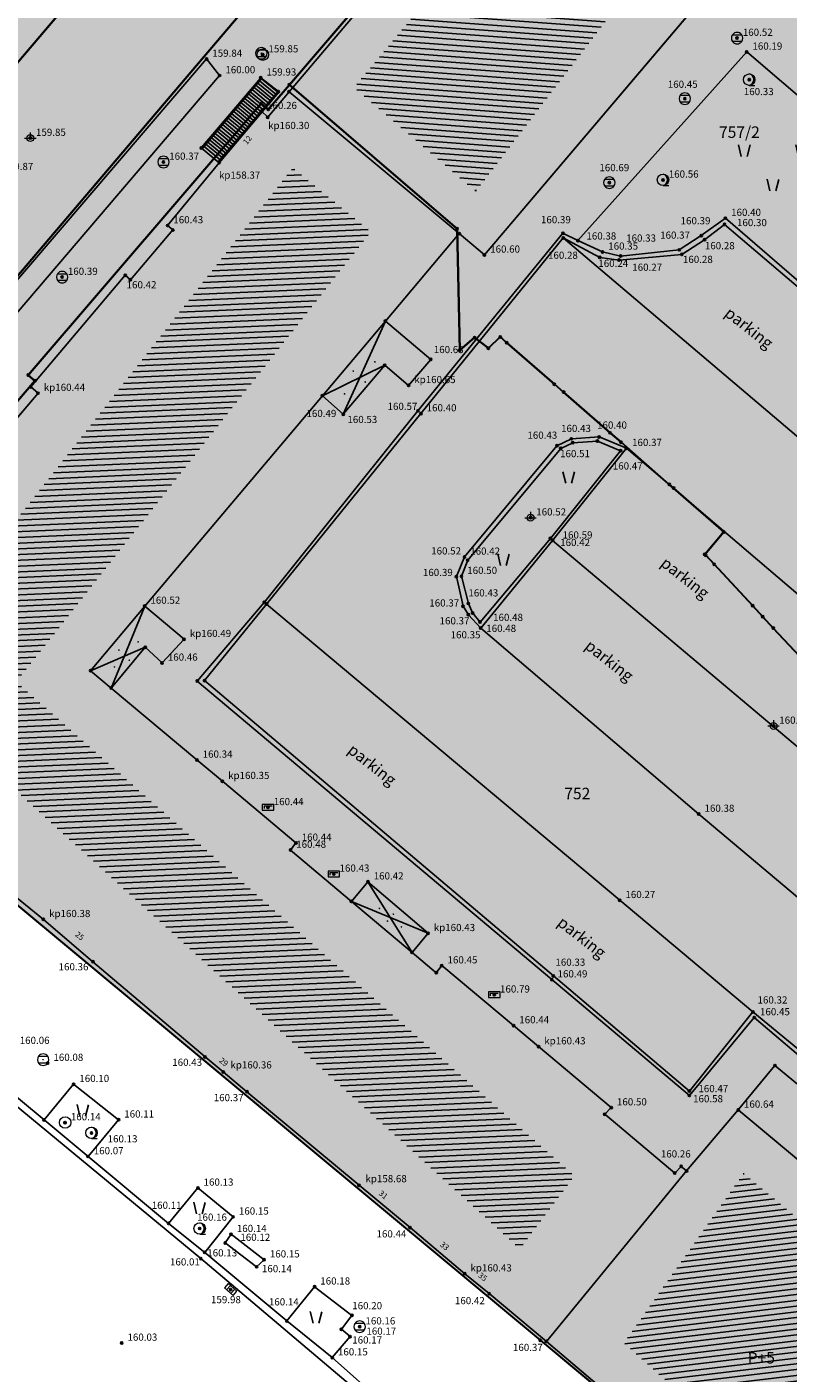
# Model space of a CAD drawing. Units: inches. Extents: x 7526394 to 7528565, y 4825980 to 4826747.
# Drawn here: x 7526968 to 7527002, y 4826372 to 4826431 of the extents above; entities that cross this region are included whole.
import ezdxf
from ezdxf.enums import TextEntityAlignment as Align

# ---------------------------------------------------------------- set-up
doc = ezdxf.new("R2010")
doc.units = ezdxf.units.IN
doc.header["$LTSCALE"] = 0.25
doc.header["$MEASUREMENT"] = 0
doc.header["$PDMODE"] = 32
doc.header["$PDSIZE"] = 0.1
for name, color, linetype in [('002_Legenda-text', 7, 'Continuous'), ('102_parcele_brojevi', 7, 'Continuous'), ('104_objekti_granice', 1, 'Continuous'), ('105_objekti_pl', 7, 'Continuous'), ('106_objekti_srafure', 1, 'Continuous'), ('107_detalj_linije', 1, 'Continuous'), ('108_topografski_znaci', 1, 'Continuous'), ('115_katastarske_tacke', 7, 'Continuous'), ('120_detaljne_tacke', 1, 'Continuous'), ('120_detaljne_tacke_3d', 3, 'Continuous'), ('124_geo_tekst', 1, 'Continuous'), ('D_tacke_konstruisane', 1, 'Continuous'), ('kota_poda', 7, 'Continuous')]:
    doc.layers.add(name, color=color, linetype=linetype)
doc.layers.add('101_parcele_granica', color=7, linetype='Continuous', lineweight=30)
doc.layers.add('103_parcele_pl', color=7, linetype='Continuous', lineweight=30)
for name, color, linetype, true_color in [('111 фекална канализација', 7, 'Continuous', 0x992a00), ('121_detaljne_kote', 7, 'Continuous', 0x992a00), ('152_stanovanje_SRAFURA', 7, 'Continuous', 0xf3e17c)]:
    doc.layers.add(name, color=color, linetype=linetype, true_color=true_color)
doc.layers.add('157_park_SRAFURA', color=7, linetype='Continuous', lineweight=30, true_color=0x0f961e)
doc.layers.get('111 фекална канализација').off()
doc.styles.add('CIRILICA', font='txt')
doc.styles.add('GEORGIA', font='georgia.ttf')
doc.styles.add('OZNP', font='timesi.ttf')
doc.styles.add('TIMES-Cirilica', font='txt')

# ---------------------------------------------------------------- blocks, each defined once
blk = doc.blocks.new('T95-01')
at = {"layer": '108_topografski_znaci', "linetype": 'Continuous', "lineweight": 9}
blk.add_line((0, -1), (1, -1), dxfattribs=at)
for radius in [1, 0.05]:
    blk.add_circle((0, 0), radius, dxfattribs=at)
blk.add_arc((-0.23, 0), 1.03, 282.6804, 77.3196, dxfattribs=at)
at = {"layer": '108_topografski_znaci', "linetype": 'Continuous'}
for points in [[(-0.05, 0), (-0.04, -0.04), (-0.04, 0.04)], [(-0.04, 0.04), (0, -0.05), (0, 0.05)], [(0, -0.05), (-0.04, 0.04), (-0.04, -0.04)], [(0, 1), (0.22, 0.92), (0.26, 0.97)], [(0.04, -0.04), (0, 0.05), (0, -0.05)], [(0, 0.05), (0.04, -0.04), (0.04, 0.04)], [(0.05, 0), (0.04, 0.04), (0.04, -0.04)], [(0.26, 0.97), (0.22, 0.92), (0.5, 0.87)], [(0.22, 0.92), (0.41, 0.8), (0.5, 0.87)], [(0.5, 0.87), (0.41, 0.8), (0.71, 0.71)], [(0.41, 0.8), (0.58, 0.64), (0.71, 0.71)], [(0.71, 0.71), (0.58, 0.64), (0.87, 0.5)], [(0.58, 0.64), (0.7, 0.45), (0.87, 0.5)], [(0.87, 0.5), (0.7, 0.45), (0.97, 0.26)], [(0.7, 0.45), (0.77, 0.23), (0.97, 0.26)], [(0.97, 0.26), (0.77, 0.23), (1, 0)], [(0.77, 0.23), (0.8, 0), (1, 0)], [(1, 0), (0.8, 0), (0.97, -0.26)], [(0.22, -0.92), (0, -1), (0.26, -0.97)], [(0.41, -0.8), (0.22, -0.92), (0.5, -0.87)], [(0.5, -0.87), (0.22, -0.92), (0.26, -0.97)], [(0.58, -0.64), (0.41, -0.8), (0.71, -0.71)], [(0.71, -0.71), (0.41, -0.8), (0.5, -0.87)], [(0.7, -0.45), (0.58, -0.64), (0.87, -0.5)], [(0.87, -0.5), (0.58, -0.64), (0.71, -0.71)], [(0.77, -0.23), (0.7, -0.45), (0.97, -0.26)], [(0.97, -0.26), (0.7, -0.45), (0.87, -0.5)], [(0.8, 0), (0.77, -0.23), (0.97, -0.26)]]:
    blk.add_solid(points, dxfattribs=at)
blk = doc.blocks.new('T61-17')
at = {"layer": '108_topografski_znaci', "linetype": 'Continuous', "lineweight": 9}
for radius in [1, 0.05]:
    blk.add_circle((0, 0), radius, dxfattribs=at)
blk.add_point((0, 0), dxfattribs=at)
at = {"layer": '108_topografski_znaci', "linetype": 'Continuous'}
for points in [[(-0.05, 0), (-0.04, -0.04), (-0.04, 0.04)], [(-0.04, 0.04), (0, -0.05), (0, 0.05)], [(0, -0.05), (-0.04, 0.04), (-0.04, -0.04)], [(0, 0.05), (0.04, -0.04), (0.04, 0.04)], [(0.04, -0.04), (0, 0.05), (0, -0.05)], [(0.05, 0), (0.04, 0.04), (0.04, -0.04)]]:
    blk.add_solid(points, dxfattribs=at)
blk = doc.blocks.new('T62-11')
at = {"layer": '108_topografski_znaci', "linetype": 'Continuous', "lineweight": 9}
for p, q in [((1, 0.5), (-1, 0.5)), ((-1, 0.5), (-1, -0.5)), ((-0.5, 0.5), (-0.5, -0.5)), ((0.5, -0.5), (0.5, 0.5)), ((1, -0.5), (1, 0.5)), ((-1, -0.5), (1, -0.5))]:
    blk.add_line(p, q, dxfattribs=at)
blk.add_circle((0, 0), 0.05, dxfattribs=at)
at = {"layer": '108_topografski_znaci', "linetype": 'Continuous'}
for points in [[(-0.05, 0), (-0.04, -0.03), (-0.04, 0.03)], [(-0.04, 0.03), (-0.03, -0.04), (-0.03, 0.04)], [(-0.03, -0.04), (-0.04, 0.03), (-0.04, -0.03)], [(-0.03, 0.04), (0, -0.05), (0, 0.05)], [(0, -0.05), (-0.03, 0.04), (-0.03, -0.04)], [(0, 0.05), (0.03, -0.04), (0.03, 0.04)], [(0.03, -0.04), (0, 0.05), (0, -0.05)], [(0.03, 0.04), (0.04, -0.03), (0.04, 0.03)], [(0.04, -0.03), (0.03, 0.04), (0.03, -0.04)], [(0.05, 0), (0.04, 0.03), (0.04, -0.03)]]:
    blk.add_solid(points, dxfattribs=at)
blk = doc.blocks.new('T62-04')
at = {"layer": '108_topografski_znaci', "linetype": 'Continuous', "lineweight": 9}
for p, q in [((-0.8, 0.6), (0.8, 0.6)), ((0.8, -0.6), (-0.8, -0.6))]:
    blk.add_line(p, q, dxfattribs=at)
blk.add_circle((0, 0), 0.05, dxfattribs=at)
for start, end in [(143.1301, 216.8699), (36.8699, 143.1301), (323.1301, 36.8699), (216.8699, 323.1301)]:
    blk.add_arc((0, 0), 1, start, end, dxfattribs=at)
at = {"layer": '108_topografski_znaci', "linetype": 'Continuous'}
for points in [[(-0.05, 0), (-0.04, -0.04), (-0.04, 0.04)], [(-0.04, 0.04), (0, -0.05), (0, 0.05)], [(0, -0.05), (-0.04, 0.04), (-0.04, -0.04)], [(0, 0.05), (0.04, -0.04), (0.04, 0.04)], [(0.04, -0.04), (0, 0.05), (0, -0.05)], [(0.05, 0), (0.04, 0.04), (0.04, -0.04)]]:
    blk.add_solid(points, dxfattribs=at)
blk = doc.blocks.new('T98-07')
at = {"layer": '108_topografski_znaci', "linetype": 'Continuous', "lineweight": 9}
for p, q in [((-1, 0.5), (-1, -0.5)), ((1, 0.5), (-1, 0.5)), ((-0.7, 0.2), (-0.7, -0.2)), ((0.7, 0.2), (-0.7, 0.2)), ((1, -0.5), (1, 0.5)), ((-1, -0.5), (1, -0.5))]:
    blk.add_line(p, q, dxfattribs=at)
blk.add_circle((0, 0), 0.05, dxfattribs=at)
at = {"layer": '108_topografski_znaci', "linetype": 'Continuous'}
for points in [[(-0.05, 0), (-0.04, -0.04), (-0.04, 0.04)], [(-0.04, 0.04), (0, -0.05), (0, 0.05)], [(0, -0.05), (-0.04, 0.04), (-0.04, -0.04)], [(0.04, -0.04), (0, 0.05), (0, -0.05)], [(0, 0.05), (0.04, -0.04), (0.04, 0.04)], [(0.05, 0), (0.04, 0.04), (0.04, -0.04)]]:
    blk.add_solid(points, dxfattribs=at)
blk = doc.blocks.new('T64-43')
at = {"layer": '108_topografski_znaci', "linetype": 'Continuous', "lineweight": 9}
for p, q in [((-1, 0), (1, 0)), ((0, 1), (0, 0))]:
    blk.add_line(p, q, dxfattribs=at)
blk.add_circle((0, 0), 0.6, dxfattribs=at)
blk.add_point((0, 0), dxfattribs=at)
blk = doc.blocks.new('PIKIR')
at = {"const_width": 0.15}
blk.add_lwpolyline([(-0.07, 0, 1), (0.08, 0, 1)], format="xyb", close=True, dxfattribs=at)
blk = doc.blocks.new('TK436S')
at = {"layer": '108_topografski_znaci'}
for p, q in [((-0.48, 0.03), (-0.95, 2.03)), ((0.52, 0.01), (1.05, 2))]:
    blk.add_line(p, q, dxfattribs=at)
blk = doc.blocks.new('TK436S3')
for p, q in [((-5.27, 1.28), (-5.75, 3.29)), ((-4.27, 1.27), (-3.75, 3.26)), ((4.73, 1.28), (4.25, 3.29)), ((5.73, 1.27), (6.25, 3.26)), ((-0.27, -4.72), (-0.75, -2.71)), ((0.73, -4.73), (1.25, -2.74))]:
    blk.add_line(p, q)

msp = doc.modelspace()

# ---------------------------------------------------------------- hatches: boundary and pattern name
at = {"layer": '002_Legenda-text'}
h = msp.add_hatch(color=254, dxfattribs=at)
h.dxf.hatch_style = 1
h.paths.add_polyline_path([(7527011.88, 4826418.12), (7527008.975, 4826414.587), (7527006.5, 4826416.16), (7526998.82, 4826422.79), (7526997.77, 4826422.03), (7526996.81, 4826421.41), (7526994.25, 4826421.14), (7526992.925, 4826421.568), (7526991.735, 4826422.129), (7526975.782, 4826402.609), (7526997.25, 4826384.54), (7527000.126, 4826387.901), (7527003.89, 4826384.68), (7527009.8, 4826380.69), (7527013.41, 4826384.72), (7527014.935, 4826383.312), (7527028.175, 4826397.648), (7527024.46, 4826400.79), (7527011.756, 4826411.86), (7527014.903, 4826415.532)])
at = {"layer": '106_objekti_srafure'}
h = msp.add_hatch(dxfattribs=at)
h.set_pattern_fill('U', color=256, scale=0.25, angle=175.79938, style=0, pattern_type=0)
h.set_pattern_definition([(175.7993756103, (0, 0), (-0.0183122663785, -0.24932841976), [])])
edge = h.paths.add_edge_path()
edge.add_line((7526993.251, 4826441.235), (7526982.619, 4826428.491))
edge.add_line((7526982.619, 4826428.491), (7526987.935, 4826423.953))
edge.add_line((7526987.935, 4826423.953), (7526998.18, 4826437.373))
edge.add_line((7526998.18, 4826437.373), (7526993.251, 4826441.428))
h = msp.add_hatch(dxfattribs=at)
h.set_pattern_fill('U', color=256, scale=0.25, angle=2.48675, style=0, pattern_type=0)
h.set_pattern_definition([(2.4867502324, (0, 0), (-0.010847088558, 0.2497645704855), [])])
edge = h.paths.add_edge_path()
edge.add_line((7526992.171, 4826381.099), (7526967.887, 4826402.575))
edge.add_line((7526967.887, 4826402.575), (7526983.354, 4826422.196))
edge.add_line((7526983.354, 4826422.196), (7526979.951, 4826424.977))
edge.add_line((7526979.951, 4826424.977), (7526962.473, 4826402.729))
edge.add_line((7526962.473, 4826402.729), (7526989.851, 4826377.855))
edge.add_line((7526989.851, 4826377.855), (7526992.171, 4826380.945))
h = msp.add_hatch(dxfattribs=at)
h.set_pattern_fill('U', color=256, scale=0.25, angle=186.81583, style=0, pattern_type=0)
h.set_pattern_definition([(186.81582902, (0, 0), (0.0296695722226, -0.248233189731), [])])
edge = h.paths.add_edge_path()
edge.add_line((7526999.552, 4826381.205), (7527007.788, 4826374.289))
edge.add_line((7527007.788, 4826374.289), (7527001.724, 4826367.192))
edge.add_line((7527001.724, 4826367.192), (7526994.393, 4826373.747))
edge.add_line((7526994.393, 4826373.747), (7526999.597, 4826381.115))
at = {"layer": '152_stanovanje_SRAFURA'}
h = msp.add_hatch(color=256, dxfattribs=at)
h.dxf.hatch_style = 1
h.paths.add_polyline_path([(7527083.8, 4826310.13), (7527074.85, 4826322.01), (7527043.364, 4826348.26), (7527039.813, 4826343.583), (7527017.604, 4826363.221), (7527041.374, 4826390.367), (7527049.55, 4826382.59), (7527048.71, 4826381.63), (7527051.34, 4826379.11), (7527050.977, 4826378.682), (7527052.87, 4826376.94), (7527059.194, 4826370.997), (7527056.97, 4826368.63), (7527063.07, 4826363.04), (7527065.281, 4826365.426), (7527075.089, 4826356.335), (7527116.2, 4826322.67), (7527117.88, 4826324.62), (7527117.58, 4826324.87), (7527119.38, 4826327.08), (7527119.69, 4826326.75), (7527122.57, 4826330.18), (7527122.27, 4826330.47), (7527123.23, 4826331.8), (7527125.7, 4826335.12), (7527116.4, 4826343.55), (7527111.01, 4826348.69), (7527104.63, 4826354.83), (7527097.19, 4826361.7), (7527090.87, 4826367.41), (7527085.45, 4826372.32), (7527073.23, 4826383.39), (7527062.18, 4826393.72), (7527052.13, 4826403.16), (7527044.01, 4826410.55), (7527029.17, 4826424.44), (7527022.51, 4826430.47), (7527021.34, 4826429.47), (7526995.76, 4826450.89), (7526991.56, 4826445.6), (7526991.82, 4826445.4), (7526991.46, 4826444.92), (7526993.102, 4826443.919), (7526979.8, 4826428.61), (7526978.88, 4826427.53), (7526978.57, 4826427.79), (7526968.41, 4826415.95), (7526968.7, 4826415.7), (7526963.06, 4826409.1), (7526960.1, 4826411.57), (7526954.09, 4826404.34), (7527002.11, 4826364.42), (7527010.62, 4826357.4), (7527016.28, 4826352.67), (7527016.02, 4826352.36), (7527018.86, 4826349.99), (7527019.11, 4826350.29), (7527021.82, 4826348.03), (7527021.57, 4826347.72), (7527022.95, 4826346.56), (7527023.21, 4826346.87), (7527026.07, 4826344.47), (7527025.81, 4826344.17), (7527027.12, 4826343.08), (7527027.38, 4826343.38), (7527030.1, 4826341.1), (7527029.84, 4826340.8), (7527032.64, 4826338.46), (7527032.9, 4826338.76), (7527038.65, 4826333.95), (7527038.42, 4826333.75), (7527039.96, 4826332.47), (7527040.15, 4826332.7), (7527042.95, 4826330.36), (7527042.76, 4826330.13), (7527044.68, 4826328.53), (7527044.93, 4826328.76), (7527047.55, 4826326.51), (7527047.36, 4826326.28), (7527053.19, 4826321.41), (7527053.39, 4826321.64), (7527056.09, 4826319.38), (7527055.9, 4826319.15), (7527057.88, 4826317.5), (7527058.07, 4826317.73), (7527060.79, 4826315.45), (7527060.6, 4826315.22), (7527066.28, 4826310.48), (7527066.47, 4826310.71), (7527069.24, 4826308.4), (7527069.04, 4826308.17), (7527071, 4826306.54), (7527071.19, 4826306.77), (7527073.88, 4826304.52), (7527073.69, 4826304.29), (7527075.18, 4826303.04), (7527075.38, 4826303.27), (7527076.91, 4826301.99)])
h.paths.add_polyline_path([(7526997.25, 4826384.54), (7526975.782, 4826402.609), (7526991.735, 4826422.129), (7526992.925, 4826421.568), (7526994.25, 4826421.14), (7526996.81, 4826421.41), (7526997.77, 4826422.03), (7526998.82, 4826422.79), (7527006.5, 4826416.16), (7527008.975, 4826414.587), (7527011.88, 4826418.12), (7527014.903, 4826415.532), (7527011.756, 4826411.86), (7527024.46, 4826400.79), (7527028.175, 4826397.648), (7527014.935, 4826383.312), (7527013.41, 4826384.72), (7527009.8, 4826380.69), (7527003.89, 4826384.68), (7527000.126, 4826387.901)])
at = {"layer": '157_park_SRAFURA'}
msp.add_hatch(color=256, dxfattribs=at).paths.add_polyline_path([(7526945.687, 4826411.466), (7526954.09, 4826404.34), (7526960.1, 4826411.57), (7526963.06, 4826409.1), (7526968.7, 4826415.7), (7526968.409, 4826415.949), (7526978.57, 4826427.79), (7526978.88, 4826427.53), (7526979.804, 4826428.607), (7526992.87, 4826443.83), (7526991.46, 4826444.92), (7526991.798, 4826445.417), (7526991.548, 4826445.629), (7526995.747, 4826450.873), (7526984.327, 4826457.812), (7526954.86, 4826422.68)])

# ---------------------------------------------------------------- linework, layer by layer
at = {"layer": '101_parcele_granica'}
for p, q in [((7526964.66, 4826425.73), (7526988.3, 4826453.49)), ((7526994.09, 4826451.01), (7526962.94, 4826414.4)), ((7526992.87, 4826443.83), (7526979.8, 4826428.61)), ((7526979.8, 4826428.61), (7526978.88, 4826427.53)), ((7526979.8, 4826428.61), (7526987.12, 4826422.33)), ((7526978.57, 4826427.79), (7526968.41, 4826415.95)), ((7526978.88, 4826427.53), (7526978.57, 4826427.79)), ((7526987.12, 4826422.33), (7526987.23, 4826417.03)), ((7526987.23, 4826417.03), (7526987.88, 4826417.58)), ((7526987.88, 4826417.58), (7526988.48, 4826417.12)), ((7526988.48, 4826417.12), (7526989, 4826417.61)), ((7526989, 4826417.61), (7526989.28, 4826417.36)), ((7526989.28, 4826417.36), (7526991.36, 4826415.55)), ((7526968.7, 4826415.7), (7526963.06, 4826409.1)), ((7526968.41, 4826415.95), (7526968.7, 4826415.7)), ((7526991.36, 4826415.55), (7526991.76, 4826415.21)), ((7526991.76, 4826415.21), (7526993.79, 4826413.43)), ((7526993.79, 4826413.43), (7526994.27, 4826413.02)), ((7526994.27, 4826413.02), (7526996.37, 4826411.18)), ((7526996.37, 4826411.18), (7526996.56, 4826411.02)), ((7526996.56, 4826411.02), (7526998.75, 4826409.11)), ((7526998.75, 4826409.11), (7526997.92, 4826408.13)), ((7526997.92, 4826408.13), (7526997.96, 4826408.09)), ((7526997.96, 4826408.09), (7526998.33, 4826407.7)), ((7526998.33, 4826407.7), (7527000.01, 4826405.89)), ((7527000.01, 4826405.89), (7527000.45, 4826405.41)), ((7527000.45, 4826405.41), (7527000.91, 4826404.92)), ((7527000.91, 4826404.92), (7527002.06, 4826403.68)), ((7526957.01, 4826401.91), (7526990.74, 4826373.87)), ((7526990.74, 4826373.87), (7527002.11, 4826364.42))]:
    msp.add_line(p, q, dxfattribs=at)
at = {"layer": '103_parcele_pl'}
for points in [[(7526964.66, 4826425.73), (7526988.3, 4826453.49), (7526988.95, 4826454.96), (7526982.53, 4826458.92), (7526977.64, 4826461.68), (7526975.56, 4826462.86), (7526974.35, 4826463.56), (7526963.46, 4826469.44)], [(7526963.06, 4826409.1), (7526968.7, 4826415.7), (7526968.41, 4826415.95), (7526978.57, 4826427.79), (7526978.88, 4826427.53), (7526979.8, 4826428.61), (7526992.87, 4826443.83), (7526991.46, 4826444.92), (7526991.82, 4826445.4), (7526991.56, 4826445.6), (7526995.76, 4826450.89), (7526994.7, 4826451.52), (7526994.09, 4826451.01), (7526962.94, 4826414.4)], [(7526992.87, 4826443.83), (7526979.8, 4826428.61), (7526987.12, 4826422.33), (7526987.23, 4826417.03), (7526987.88, 4826417.58), (7526988.48, 4826417.12), (7526989, 4826417.61), (7526989.28, 4826417.36), (7526991.36, 4826415.55), (7526991.76, 4826415.21), (7526993.79, 4826413.43), (7526994.27, 4826413.02), (7526996.37, 4826411.18), (7526996.56, 4826411.02), (7526998.75, 4826409.11), (7526997.92, 4826408.13), (7526997.96, 4826408.09), (7526998.33, 4826407.7), (7527000.01, 4826405.89), (7527000.45, 4826405.41), (7527000.91, 4826404.92), (7527002.06, 4826403.68)], [(7527002.06, 4826403.68), (7527000.91, 4826404.92), (7527000.45, 4826405.41), (7527000.01, 4826405.89), (7526998.33, 4826407.7), (7526997.96, 4826408.09), (7526997.92, 4826408.13), (7526998.75, 4826409.11), (7526996.56, 4826411.02), (7526996.37, 4826411.18), (7526994.27, 4826413.02), (7526993.79, 4826413.43), (7526991.76, 4826415.21), (7526991.36, 4826415.55), (7526989.28, 4826417.36), (7526989, 4826417.61), (7526988.48, 4826417.12), (7526987.88, 4826417.58), (7526987.23, 4826417.03), (7526987.12, 4826422.33), (7526979.8, 4826428.61), (7526978.88, 4826427.53), (7526978.57, 4826427.79), (7526968.41, 4826415.95), (7526968.7, 4826415.7), (7526963.06, 4826409.1)], [(7526957.01, 4826401.91), (7526990.74, 4826373.87), (7527002.11, 4826364.42)]]:
    msp.add_lwpolyline(points, dxfattribs=at)
msp.add_lwpolyline([(7526960.87, 4826416.36), (7526962.94, 4826414.4), (7526994.09, 4826451.01), (7526994.7, 4826451.52), (7526988.95, 4826454.96), (7526988.3, 4826453.49), (7526964.66, 4826425.73)], close=True, dxfattribs=at)
at = {"layer": '104_objekti_granice'}
for p, q in [((7526988.31, 4826421.19), (7526998.17, 4826432.8)), ((7526982.967, 4826432.026), (7526979.79, 4826428.3)), ((7526978.55, 4826428.91), (7526975.96, 4826425.85)), ((7526978.55, 4826428.91), (7526979.32, 4826428.31)), ((7526979.32, 4826428.31), (7526978.58, 4826427.45)), ((7526979.79, 4826428.3), (7526978.86, 4826427.19)), ((7526979.79, 4826428.3), (7526987.213, 4826422.117)), ((7526978.58, 4826427.45), (7526976.74, 4826425.209)), ((7526978.86, 4826427.19), (7526978.58, 4826427.45)), ((7526976.74, 4826425.209), (7526975.96, 4826425.85)), ((7526976.74, 4826425.209), (7526974.49, 4826422.47)), ((7526972.869, 4826420.106), (7526974.719, 4826422.276)), ((7526974.719, 4826422.276), (7526974.49, 4826422.47)), ((7526983.99, 4826418.304), (7526987.213, 4826422.117)), ((7526987.213, 4826422.117), (7526988.31, 4826421.19)), ((7526968.52, 4826415.43), (7526972.64, 4826420.3)), ((7526972.64, 4826420.3), (7526972.869, 4826420.106)), ((7526981.24, 4826415.05), (7526983.99, 4826418.304)), ((7526983.99, 4826418.304), (7526985.97, 4826416.63)), ((7526983.959, 4826416.38), (7526982.15, 4826414.24)), ((7526985, 4826415.5), (7526983.959, 4826416.38)), ((7526985.97, 4826416.63), (7526985, 4826415.5)), ((7526965.79, 4826411.57), (7526968.84, 4826415.16)), ((7526968.84, 4826415.16), (7526968.52, 4826415.43)), ((7526973.49, 4826405.88), (7526981.24, 4826415.05)), ((7526981.24, 4826415.05), (7526982.15, 4826414.24)), ((7526971.127, 4826403.06), (7526973.49, 4826405.88)), ((7526973.49, 4826405.88), (7526975.21, 4826404.43)), ((7526973.518, 4826404.082), (7526972.029, 4826402.305)), ((7526974.25, 4826403.4), (7526973.518, 4826404.082)), ((7526975.21, 4826404.43), (7526974.25, 4826403.4)), ((7526972.029, 4826402.305), (7526971.127, 4826403.06)), ((7526975.77, 4826399.17), (7526972.029, 4826402.305)), ((7526976.88, 4826398.24), (7526975.77, 4826399.17)), ((7526980.09, 4826395.55), (7526976.88, 4826398.24)), ((7526969.07, 4826392.22), (7526964.11, 4826396.25)), ((7526979.85, 4826395.24), (7526980.09, 4826395.55)), ((7526982.509, 4826393.003), (7526979.85, 4826395.24)), ((7526982.509, 4826393.003), (7526983.23, 4826393.86)), ((7526983.23, 4826393.86), (7526985.85, 4826391.61)), ((7526985.152, 4826390.78), (7526982.509, 4826393.003)), ((7526971.23, 4826390.37), (7526969.07, 4826392.22)), ((7526985.85, 4826391.61), (7526985.152, 4826390.78)), ((7526986.21, 4826389.89), (7526985.152, 4826390.78)), ((7526976.127, 4826386.221), (7526971.23, 4826390.37)), ((7526989.58, 4826387.59), (7526986.45, 4826390.2)), ((7526990.67, 4826386.67), (7526989.58, 4826387.59)), ((7526993.84, 4826384.01), (7526990.67, 4826386.67)), ((7526976.918, 4826385.565), (7526976.127, 4826386.221)), ((7526977.951, 4826384.701), (7526976.918, 4826385.565)), ((7526982.844, 4826380.624), (7526977.951, 4826384.701)), ((7526993.56, 4826383.72), (7526993.84, 4826384.01)), ((7526996.61, 4826381.16), (7526993.56, 4826383.72)), ((7526999.38, 4826383.91), (7526997.13, 4826381.25)), ((7527004.224, 4826379.871), (7526999.38, 4826383.91)), ((7526991.01, 4826373.82), (7526997.13, 4826381.25)), ((7526996.89, 4826381.45), (7526996.61, 4826381.16)), ((7526997.13, 4826381.25), (7526996.89, 4826381.45)), ((7526985.068, 4826378.78), (7526982.844, 4826380.624)), ((7526987.45, 4826376.77), (7526985.068, 4826378.78)), ((7526988.516, 4826375.9), (7526987.45, 4826376.77)), ((7526991.01, 4826373.82), (7526988.516, 4826375.9)), ((7527002.28, 4826364.26), (7526991.01, 4826373.82))]:
    msp.add_line(p, q, dxfattribs=at)
at = {"layer": '105_objekti_pl'}
for points in [[(7526987.213, 4826422.117), (7526988.31, 4826421.19), (7526998.17, 4826432.8), (7526997.332, 4826433.512), (7526998.251, 4826434.594), (7527000.829, 4826437.747), (7527005.4, 4826443.13), (7526996.02, 4826450.89), (7526991.6, 4826445.45), (7526991.898, 4826445.219), (7526993.29, 4826444.14), (7526993.102, 4826443.919), (7526992.017, 4826442.649), (7526990.819, 4826441.241), (7526985.75, 4826435.29), (7526983.617, 4826432.785), (7526982.967, 4826432.026), (7526979.79, 4826428.3)], [(7526964.11, 4826396.25), (7526969.07, 4826392.22), (7526971.23, 4826390.37), (7526976.127, 4826386.221), (7526976.918, 4826385.565), (7526977.951, 4826384.701), (7526982.844, 4826380.624), (7526985.068, 4826378.78), (7526987.45, 4826376.77), (7526988.516, 4826375.9), (7526991.01, 4826373.82), (7526997.13, 4826381.25), (7526996.89, 4826381.45), (7526996.61, 4826381.16), (7526993.56, 4826383.72), (7526993.84, 4826384.01), (7526990.67, 4826386.67), (7526989.58, 4826387.59), (7526986.45, 4826390.2), (7526986.21, 4826389.89), (7526985.152, 4826390.78), (7526985.85, 4826391.61), (7526983.23, 4826393.86), (7526982.509, 4826393.003), (7526979.85, 4826395.24), (7526980.09, 4826395.55), (7526976.88, 4826398.24), (7526975.77, 4826399.17), (7526972.029, 4826402.305), (7526973.518, 4826404.082), (7526974.25, 4826403.4), (7526975.21, 4826404.43), (7526973.49, 4826405.88), (7526981.24, 4826415.05), (7526982.15, 4826414.24), (7526983.959, 4826416.38), (7526985, 4826415.5), (7526985.97, 4826416.63), (7526983.99, 4826418.304), (7526987.213, 4826422.117), (7526979.79, 4826428.3), (7526978.86, 4826427.19), (7526978.58, 4826427.45), (7526979.32, 4826428.31), (7526978.55, 4826428.91), (7526975.96, 4826425.85), (7526976.74, 4826425.209), (7526974.49, 4826422.47), (7526974.719, 4826422.276), (7526972.869, 4826420.106), (7526972.64, 4826420.3), (7526968.52, 4826415.43), (7526968.84, 4826415.16), (7526965.79, 4826411.57)], [(7526991.01, 4826373.82), (7527002.28, 4826364.26), (7527010.89, 4826374.24), (7527006.126, 4826378.225), (7527005.97, 4826378.36), (7527004.41, 4826379.71), (7527004.224, 4826379.871), (7526999.38, 4826383.91), (7526997.13, 4826381.25)]]:
    msp.add_lwpolyline(points, dxfattribs=at)
at = {"layer": '106_objekti_srafure'}
for p, q in [((7526983.99, 4826418.304), (7526982.15, 4826414.24)), ((7526981.24, 4826415.05), (7526983.959, 4826416.38)), ((7526973.49, 4826405.88), (7526972.029, 4826402.305)), ((7526973.518, 4826404.082), (7526971.127, 4826403.06)), ((7526985.152, 4826390.78), (7526983.23, 4826393.86)), ((7526982.509, 4826393.003), (7526985.85, 4826391.61))]:
    msp.add_line(p, q, dxfattribs=at)
at = {"layer": '107_detalj_linije'}
for p, q in [((7526976.19, 4826429.73), (7526963.18, 4826414.57)), ((7526976.76, 4826429.01), (7526976.19, 4826429.73)), ((7526992.389, 4826421.815), (7526999.75, 4826430.04)), ((7526999.75, 4826430.04), (7527012.62, 4826419.03)), ((7526976.76, 4826429.01), (7526964.12, 4826414.22)), ((7526998.82, 4826422.79), (7526997.77, 4826422.03)), ((7527006.5, 4826416.16), (7526998.82, 4826422.79)), ((7526985.41, 4826414.39), (7526991.735, 4826422.129)), ((7526992.389, 4826421.815), (7526991.735, 4826422.129)), ((7526997.91, 4826421.85), (7526998.78, 4826422.52)), ((7526998.78, 4826422.52), (7527006.22, 4826416.16)), ((7526991.75, 4826421.93), (7526985.54, 4826414.27)), ((7527003.03, 4826412.35), (7526991.75, 4826421.93)), ((7526991.75, 4826421.93), (7526993.34, 4826421.08)), ((7526993.46, 4826421.32), (7526992.389, 4826421.815)), ((7526997.77, 4826422.03), (7526996.81, 4826421.41)), ((7526996.92, 4826421.21), (7526997.91, 4826421.85)), ((7526993.34, 4826421.08), (7526994.18, 4826420.96)), ((7526994.25, 4826421.14), (7526993.46, 4826421.32)), ((7526994.18, 4826420.96), (7526996.92, 4826421.21)), ((7526996.81, 4826421.41), (7526994.25, 4826421.14)), ((7526985.41, 4826414.39), (7526978.707, 4826406.038)), ((7526985.54, 4826414.27), (7526978.805, 4826405.963)), ((7526991.47, 4826412.87), (7526987.44, 4826408.02)), ((7526991.64, 4826412.75), (7526987.58, 4826407.88)), ((7526991.28, 4826408.74), (7526994.5, 4826412.76)), ((7526992.1, 4826413.17), (7526991.47, 4826412.87)), ((7526992.16, 4826413), (7526991.64, 4826412.75)), ((7526993.31, 4826413.25), (7526992.1, 4826413.17)), ((7526993.24, 4826413.07), (7526992.16, 4826413)), ((7526994.25, 4826412.65), (7526993.24, 4826413.07)), ((7526994.5, 4826412.76), (7526993.31, 4826413.25)), ((7526994.5, 4826412.76), (7527004.05, 4826404.62)), ((7526991.19, 4826408.83), (7526994.25, 4826412.65)), ((7526988.12, 4826405.18), (7526991.19, 4826408.83)), ((7526988.15, 4826404.92), (7526991.28, 4826408.74)), ((7526991.28, 4826408.74), (7527008.51, 4826394.23)), ((7526987.44, 4826408.02), (7526987.09, 4826407.16)), ((7526987.58, 4826407.88), (7526987.31, 4826407.18)), ((7526987.09, 4826407.16), (7526987.38, 4826405.87)), ((7526987.31, 4826407.18), (7526987.61, 4826405.99)), ((7526978.707, 4826406.038), (7526975.782, 4826402.609)), ((7526978.805, 4826405.963), (7526976.104, 4826402.631)), ((7526978.707, 4826406.038), (7526978.805, 4826405.963)), ((7526978.805, 4826405.963), (7526994.21, 4826393.05)), ((7526987.38, 4826405.87), (7526987.61, 4826405.5)), ((7526987.61, 4826405.99), (7526987.79, 4826405.58)), ((7526987.61, 4826405.5), (7526988.15, 4826404.92)), ((7526987.79, 4826405.58), (7526988.12, 4826405.18)), ((7526988.15, 4826404.92), (7526997.66, 4826396.81)), ((7526975.782, 4826402.609), (7526991.25, 4826389.59)), ((7526991.32, 4826389.75), (7526976.104, 4826402.631)), ((7526997.66, 4826396.81), (7527005.26, 4826390.4)), ((7526994.21, 4826393.05), (7527000.02, 4826388.18)), ((7526991.25, 4826389.59), (7526997.25, 4826384.54)), ((7526997.25, 4826384.73), (7526991.32, 4826389.75)), ((7527000.02, 4826388.18), (7526997.25, 4826384.73)), ((7527000.02, 4826388.18), (7527004.19, 4826384.74)), ((7526997.25, 4826384.54), (7527000.08, 4826387.94)), ((7527000.08, 4826387.94), (7527003.89, 4826384.68)), ((7526975.94, 4826377.43), (7526965.17, 4826386.32)), ((7526965.38, 4826386.57), (7526969.099, 4826383.477)), ((7526999.38, 4826383.91), (7527000.978, 4826385.847)), ((7527000.978, 4826385.847), (7527003.41, 4826383.84)), ((7526970.39, 4826385.03), (7526969.099, 4826383.477)), ((7526972.35, 4826383.48), (7526970.39, 4826385.03)), ((7526969.099, 4826383.477), (7526971.02, 4826381.88)), ((7526971.02, 4826381.88), (7526972.35, 4826383.48)), ((7526971.02, 4826381.88), (7526974.53, 4826378.96)), ((7526975.81, 4826380.51), (7526974.53, 4826378.96)), ((7526977.35, 4826379.25), (7526975.81, 4826380.51)), ((7526976.11, 4826377.7), (7526977.35, 4826379.25)), ((7526974.53, 4826378.96), (7526976.11, 4826377.7)), ((7526977.26, 4826378.49), (7526977, 4826378.11)), ((7526977, 4826378.11), (7526978.37, 4826377.07)), ((7526978.7, 4826377.38), (7526977.26, 4826378.49)), ((7526976.11, 4826377.7), (7526979.69, 4826374.71)), ((7526984.33, 4826370.34), (7526975.94, 4826377.43)), ((7526978.37, 4826377.07), (7526978.7, 4826377.38)), ((7526979.69, 4826374.71), (7526980.9, 4826376.2)), ((7526980.9, 4826376.2), (7526982.53, 4826374.95)), ((7526981.67, 4826373.11), (7526979.69, 4826374.71)), ((7526982.53, 4826374.95), (7526982.07, 4826374.35)), ((7526982.45, 4826374.03), (7526981.67, 4826373.11)), ((7526982.07, 4826374.35), (7526982.45, 4826374.03)), ((7526981.67, 4826373.11), (7526984.55, 4826370.57))]:
    msp.add_line(p, q, dxfattribs=at)
at = {"layer": '108_topografski_znaci'}
for p, q in [((7526978.588, 4826428.878), (7526975.999, 4826425.818)), ((7526978.341, 4826428.585), (7526979.043, 4826428.008)), ((7526978.421, 4826428.681), (7526979.124, 4826428.104)), ((7526978.502, 4826428.776), (7526979.205, 4826428.199)), ((7526978.583, 4826428.871), (7526979.285, 4826428.294)), ((7526979.291, 4826428.301), (7526976.701, 4826425.241)), ((7526976.74, 4826425.209), (7526979.33, 4826428.269)), ((7526977.856, 4826428.013), (7526978.559, 4826427.436)), ((7526977.937, 4826428.108), (7526978.639, 4826427.531)), ((7526978.018, 4826428.204), (7526978.72, 4826427.627)), ((7526978.098, 4826428.299), (7526978.801, 4826427.722)), ((7526978.179, 4826428.394), (7526978.882, 4826427.817)), ((7526978.26, 4826428.49), (7526978.962, 4826427.913)), ((7526979.33, 4826428.269), (7526979.291, 4826428.301)), ((7526977.372, 4826427.44), (7526978.074, 4826426.863)), ((7526977.452, 4826427.536), (7526978.155, 4826426.959)), ((7526977.533, 4826427.631), (7526978.236, 4826427.054)), ((7526977.614, 4826427.726), (7526978.316, 4826427.149)), ((7526977.695, 4826427.822), (7526978.397, 4826427.245)), ((7526977.775, 4826427.917), (7526978.478, 4826427.34)), ((7526976.887, 4826426.868), (7526977.59, 4826426.291)), ((7526976.968, 4826426.963), (7526977.67, 4826426.386)), ((7526977.048, 4826427.059), (7526977.751, 4826426.482)), ((7526977.129, 4826427.154), (7526977.832, 4826426.577)), ((7526977.21, 4826427.249), (7526977.913, 4826426.672)), ((7526977.291, 4826427.345), (7526977.993, 4826426.768)), ((7526976.322, 4826426.2), (7526977.024, 4826425.623)), ((7526976.402, 4826426.295), (7526977.105, 4826425.718)), ((7526976.483, 4826426.391), (7526977.186, 4826425.814)), ((7526976.564, 4826426.486), (7526977.267, 4826425.909)), ((7526976.645, 4826426.582), (7526977.347, 4826426.005)), ((7526976.725, 4826426.677), (7526977.428, 4826426.1)), ((7526976.806, 4826426.772), (7526977.509, 4826426.195)), ((7526976.079, 4826425.914), (7526976.782, 4826425.337)), ((7526976.16, 4826426.009), (7526976.863, 4826425.432)), ((7526976.241, 4826426.105), (7526976.944, 4826425.527))]:
    msp.add_line(p, q, dxfattribs=at)
at = {"layer": '115_katastarske_tacke'}
for p in [(7526979.8, 4826428.61), (7526978.57, 4826427.79), (7526978.88, 4826427.53), (7526987.12, 4826422.33), (7526987.88, 4826417.58), (7526989, 4826417.61), (7526989.28, 4826417.36), (7526987.23, 4826417.03), (7526988.48, 4826417.12), (7526968.41, 4826415.95), (7526968.7, 4826415.7), (7526991.36, 4826415.55), (7526991.76, 4826415.21), (7526993.79, 4826413.43), (7526994.27, 4826413.02), (7526996.37, 4826411.18), (7526996.56, 4826411.02), (7526998.75, 4826409.11), (7526997.92, 4826408.13), (7526997.96, 4826408.09), (7526998.33, 4826407.7), (7527000.01, 4826405.89), (7527000.45, 4826405.41), (7527000.91, 4826404.92), (7526990.74, 4826373.87)]:
    msp.add_point(p, dxfattribs=at)
at = {"layer": '120_detaljne_tacke'}
for p in [(7526999.33, 4826430.64), (7526976.19, 4826429.73), (7526978.64, 4826429.92), (7526999.75, 4826430.04), (7526976.76, 4826429.01), (7526978.55, 4826428.91), (7526999.86, 4826428.83), (7526979.32, 4826428.31), (7526979.79, 4826428.3), (7526997.05, 4826428), (7526978.58, 4826427.45), (7526978.86, 4826427.19), (7526968.5, 4826426.28), (7526975.96, 4826425.85), (7526974.31, 4826425.24), (7526996.1, 4826424.46), (7526993.76, 4826424.34), (7526998.82, 4826422.79), (7526974.49, 4826422.47), (7526991.735, 4826422.129), (7526997.77, 4826422.03), (7526998.78, 4826422.52), (7526991.75, 4826421.93), (7526992.389, 4826421.815), (7526997.91, 4826421.85), (7526988.31, 4826421.19), (7526993.34, 4826421.08), (7526993.46, 4826421.32), (7526994.18, 4826420.96), (7526994.25, 4826421.14), (7526996.81, 4826421.41), (7526996.92, 4826421.21), (7526972.64, 4826420.3), (7526969.89, 4826420.22), (7526985.97, 4826416.63), (7526968.52, 4826415.43), (7526968.84, 4826415.16), (7526981.24, 4826415.05), (7526985, 4826415.5), (7526982.15, 4826414.24), (7526985.41, 4826414.39), (7526985.54, 4826414.27), (7526993.31, 4826413.25), (7526991.47, 4826412.87), (7526991.64, 4826412.75), (7526992.1, 4826413.17), (7526992.16, 4826413), (7526993.24, 4826413.07), (7526994.25, 4826412.65), (7526994.5, 4826412.76), (7526990.32, 4826409.73), (7526991.19, 4826408.83), (7526991.28, 4826408.74), (7526987.44, 4826408.02), (7526987.58, 4826407.88), (7526987.09, 4826407.16), (7526987.31, 4826407.18), (7526973.49, 4826405.88), (7526978.805, 4826405.963), (7526987.38, 4826405.87), (7526987.61, 4826405.99), (7526987.61, 4826405.5), (7526987.79, 4826405.58), (7526988.12, 4826405.18), (7526975.21, 4826404.43), (7526988.15, 4826404.92), (7526974.25, 4826403.4), (7526975.782, 4826402.609), (7526976.104, 4826402.631), (7527000.92, 4826400.65), (7526975.77, 4826399.17), (7526976.88, 4826398.24), (7526978.87, 4826397.1), (7526997.66, 4826396.81), (7526979.85, 4826395.24), (7526980.09, 4826395.55), (7526981.74, 4826394.2), (7526983.23, 4826393.86), (7526994.21, 4826393.05), (7526969.07, 4826392.22), (7526985.85, 4826391.61), (7526971.23, 4826390.37), (7526986.45, 4826390.2), (7526991.32, 4826389.75), (7526991.25, 4826389.59), (7526988.74, 4826388.93), (7527000.02, 4826388.18), (7526989.58, 4826387.59), (7527000.08, 4826387.94), (7526990.67, 4826386.67), (7526969.26, 4826385.95), (7526976.127, 4826386.221), (7527000.978, 4826385.847), (7526976.918, 4826385.565), (7526970.39, 4826385.03), (7526977.951, 4826384.701), (7526997.25, 4826384.73), (7526997.25, 4826384.54), (7526993.84, 4826384.01), (7526999.38, 4826383.91), (7526969.099, 4826383.477), (7526970.02, 4826383.36), (7526972.35, 4826383.48), (7526971.17, 4826382.91), (7526971.02, 4826381.88), (7526996.61, 4826381.16), (7526996.89, 4826381.45), (7526997.13, 4826381.25), (7526975.81, 4826380.51), (7526982.844, 4826380.624), (7526977.35, 4826379.25), (7526974.53, 4826378.96), (7526975.89, 4826378.74), (7526985.068, 4826378.78), (7526977, 4826378.11), (7526977.26, 4826378.49), (7526975.94, 4826377.43), (7526976.11, 4826377.7), (7526978.37, 4826377.07), (7526978.7, 4826377.38), (7526987.45, 4826376.77), (7526977.24, 4826376.08), (7526980.9, 4826376.2), (7526988.516, 4826375.9), (7526979.69, 4826374.71), (7526982.53, 4826374.95), (7526982.07, 4826374.35), (7526982.45, 4826374.03), (7526982.87, 4826374.46), (7526972.49, 4826373.75), (7526991.01, 4826373.82), (7526981.67, 4826373.11)]:
    msp.add_point(p, dxfattribs=at)
at = {"layer": '120_detaljne_tacke_3d'}
for p in [(7526999.33, 4826430.64), (7526976.19, 4826429.73), (7526978.64, 4826429.92), (7526999.75, 4826430.04), (7526976.76, 4826429.01), (7526978.55, 4826428.91), (7526999.86, 4826428.83), (7526979.32, 4826428.31), (7526979.79, 4826428.3), (7526997.05, 4826428), (7526978.58, 4826427.45), (7526978.86, 4826427.19), (7526968.5, 4826426.28), (7526975.96, 4826425.85), (7526974.31, 4826425.24), (7526996.1, 4826424.46), (7526993.76, 4826424.34), (7526998.82, 4826422.79), (7526974.49, 4826422.47), (7526991.735, 4826422.129), (7526997.77, 4826422.03), (7526998.78, 4826422.52), (7526991.75, 4826421.93), (7526992.389, 4826421.815), (7526997.91, 4826421.85), (7526988.31, 4826421.19), (7526993.34, 4826421.08), (7526993.46, 4826421.32), (7526994.18, 4826420.96), (7526994.25, 4826421.14), (7526996.81, 4826421.41), (7526996.92, 4826421.21), (7526972.64, 4826420.3), (7526969.89, 4826420.22), (7526985.97, 4826416.63), (7526968.52, 4826415.43), (7526968.84, 4826415.16), (7526981.24, 4826415.05), (7526985, 4826415.5), (7526982.15, 4826414.24), (7526985.41, 4826414.39), (7526985.54, 4826414.27), (7526993.31, 4826413.25), (7526991.47, 4826412.87), (7526991.64, 4826412.75), (7526992.1, 4826413.17), (7526992.16, 4826413), (7526993.24, 4826413.07), (7526994.25, 4826412.65), (7526994.5, 4826412.76), (7526990.32, 4826409.73), (7526991.19, 4826408.83), (7526991.28, 4826408.74), (7526987.44, 4826408.02), (7526987.58, 4826407.88), (7526987.09, 4826407.16), (7526987.31, 4826407.18), (7526973.49, 4826405.88), (7526987.38, 4826405.87), (7526987.61, 4826405.99), (7526987.61, 4826405.5), (7526987.79, 4826405.58), (7526988.12, 4826405.18), (7526975.21, 4826404.43), (7526988.15, 4826404.92), (7526974.25, 4826403.4), (7527000.92, 4826400.65), (7526975.77, 4826399.17), (7526976.88, 4826398.24), (7526978.87, 4826397.1), (7526997.66, 4826396.81), (7526979.85, 4826395.24), (7526980.09, 4826395.55), (7526981.74, 4826394.2), (7526983.23, 4826393.86), (7526994.21, 4826393.05), (7526969.07, 4826392.22), (7526985.85, 4826391.61), (7526971.23, 4826390.37), (7526986.45, 4826390.2), (7526991.32, 4826389.75), (7526991.25, 4826389.59), (7526988.74, 4826388.93), (7527000.02, 4826388.18), (7526989.58, 4826387.59), (7527000.08, 4826387.94), (7526990.67, 4826386.67), (7526969.26, 4826385.95), (7526976.127, 4826386.221), (7526976.918, 4826385.565), (7526970.39, 4826385.03), (7526977.951, 4826384.701), (7526997.25, 4826384.73), (7526997.25, 4826384.54), (7526993.84, 4826384.01), (7526999.38, 4826383.91), (7526970.02, 4826383.36), (7526972.35, 4826383.48), (7526971.17, 4826382.91), (7526971.02, 4826381.88), (7526996.61, 4826381.16), (7526996.89, 4826381.45), (7526997.13, 4826381.25), (7526975.81, 4826380.51), (7526982.844, 4826380.624), (7526977.35, 4826379.25), (7526974.53, 4826378.96), (7526975.89, 4826378.74), (7526985.068, 4826378.78), (7526977, 4826378.11), (7526977.26, 4826378.49), (7526975.94, 4826377.43), (7526976.11, 4826377.7), (7526978.37, 4826377.07), (7526978.7, 4826377.38), (7526987.45, 4826376.77), (7526977.24, 4826376.08), (7526980.9, 4826376.2), (7526988.516, 4826375.9), (7526979.69, 4826374.71), (7526982.53, 4826374.95), (7526982.07, 4826374.35), (7526982.45, 4826374.03), (7526982.87, 4826374.46), (7526972.49, 4826373.75), (7526991.01, 4826373.82), (7526981.67, 4826373.11)]:
    msp.add_point(p, dxfattribs=at)
at = {"layer": 'D_tacke_konstruisane'}
for p in [(7526976.74, 4826425.209), (7526974.719, 4826422.276), (7526987.213, 4826422.117), (7526972.869, 4826420.106), (7526983.99, 4826418.304), (7526983.959, 4826416.38), (7526978.707, 4826406.038), (7526973.518, 4826404.082), (7526971.127, 4826403.06), (7526972.029, 4826402.305), (7526982.509, 4826393.003), (7526985.152, 4826390.78), (7526986.21, 4826389.89), (7526993.56, 4826383.72)]:
    msp.add_point(p, dxfattribs=at)

# ---------------------------------------------------------------- block references
at = {"layer": '106_objekti_srafure', "xscale": 0.25, "yscale": 0.25, "zscale": 0.25}
for p in [(7526983.531, 4826416.523), (7526982.585, 4826416.119), (7526983.105, 4826415.647), (7526982.206, 4826415.127), (7526972.367, 4826403.959), (7526973.202, 4826404.321), (7526972.818, 4826403.517), (7526972.168, 4826403.229), (7526983.727, 4826392.698), (7526984.079, 4826392.145), (7526984.334, 4826392.444), (7526984.685, 4826391.893)]:
    msp.add_blockref('PIKIR', p, dxfattribs=at)
at = {"layer": '108_topografski_znaci', "xscale": 0.25, "yscale": 0.25}
for name, p in [('T62-04', (7526999.33, 4826430.64)), ('T61-17', (7526978.64, 4826429.92)), ('T95-01', (7526999.86, 4826428.83)), ('T62-04', (7526997.05, 4826428)), ('T64-43', (7526968.5, 4826426.28)), ('T62-04', (7526974.31, 4826425.24)), ('T62-04', (7526993.76, 4826424.34)), ('T95-01', (7526996.1, 4826424.46)), ('T62-04', (7526969.89, 4826420.22)), ('T64-43', (7526990.32, 4826409.73)), ('T64-43', (7527000.92, 4826400.65)), ('T98-07', (7526978.87, 4826397.1)), ('T98-07', (7526981.74, 4826394.2)), ('T98-07', (7526988.74, 4826388.93)), ('T62-04', (7526969.06, 4826386.1)), ('T61-17', (7526970.02, 4826383.36)), ('T95-01', (7526971.17, 4826382.91)), ('T95-01', (7526975.89, 4826378.74)), ('T62-04', (7526982.87, 4826374.46))]:
    msp.add_blockref(name, p, dxfattribs=at)
at = {"layer": '108_topografski_znaci', "xscale": 0.25, "yscale": 0.25, "zscale": 0.25}
for name, p in [('TK436S3', (7527000.831, 4826425.165)), ('TK436S', (7526991.973, 4826411.229)), ('TK436S', (7526989.126, 4826407.644)), ('TK436S', (7526970.78, 4826383.637)), ('TK436S', (7526975.867, 4826379.375)), ('TK436S', (7526980.952, 4826374.613))]:
    msp.add_blockref(name, p, dxfattribs=at)
at = {"layer": '108_topografski_znaci', "xscale": 0.2499999996374075, "yscale": 0.2499999996374075, "rotation": 319.0337197459825}
msp.add_blockref('T62-11', (7526977.24, 4826376.08), dxfattribs=at)
at = {"layer": '111 фекална канализација', "xscale": 0.25, "yscale": 0.25}
msp.add_blockref('T62-04', (7526978.58, 4826429.98), dxfattribs=at)

# ---------------------------------------------------------------- texts
at = {"layer": '102_parcele_brojevi', "style": 'OZNP'}
for s, p in [('757/2', (7526999.43, 4826426.54)), ('752', (7526992.36, 4826397.705))]:
    msp.add_text(s, height=0.5, dxfattribs=at).set_placement(p, align=Align.MIDDLE_CENTER)
at = {"layer": '121_detaljne_kote', "style": 'GEORGIA'}
for s, p in [('160.52', (7526999.58, 4826430.64)), ('159.85', (7526978.89, 4826429.92)), ('160.19', (7527000, 4826430.04)), ('159.84', (7526976.44, 4826429.73)), ('160.00', (7526977.01, 4826429.01)), ('159.93', (7526978.8, 4826428.91)), ('160.45', (7526996.308, 4826428.375)), ('160.33', (7526999.623, 4826428.057)), ('160.26', (7526978.83, 4826427.45)), ('159.85', (7526968.75, 4826426.28)), ('160.37', (7526974.56, 4826425.24)), ('159.87', (7526967.33, 4826424.79)), ('160.69', (7526993.324, 4826424.74)), ('160.56', (7526996.35, 4826424.46)), ('160.43', (7526974.74, 4826422.47)), ('160.39', (7526990.776, 4826422.471)), ('160.39', (7526996.867, 4826422.425)), ('160.40', (7526999.07, 4826422.79)), ('160.30', (7526999.326, 4826422.345)), ('160.38', (7526992.758, 4826421.76)), ('160.33', (7526994.492, 4826421.669)), ('160.37', (7526995.974, 4826421.797)), ('160.60', (7526988.56, 4826421.19)), ('160.35', (7526993.71, 4826421.32)), ('160.28', (7526997.924, 4826421.337)), ('160.28', (7526991.084, 4826420.92)), ('160.24', (7526993.279, 4826420.568)), ('160.28', (7526996.968, 4826420.739)), ('160.39', (7526970.14, 4826420.22)), ('160.27', (7526994.758, 4826420.397)), ('160.42', (7526972.703, 4826419.633)), ('160.63', (7526986.101, 4826416.809)), ('160.57', (7526984.084, 4826414.332)), ('160.40', (7526985.79, 4826414.27)), ('160.49', (7526980.548, 4826414.023)), ('160.53', (7526982.333, 4826413.76)), ('160.40', (7526993.224, 4826413.517)), ('160.43', (7526990.184, 4826413.075)), ('160.43', (7526991.653, 4826413.369)), ('160.37', (7526994.75, 4826412.76)), ('160.51', (7526991.61, 4826412.271)), ('160.47', (7526993.909, 4826411.734)), ('160.52', (7526990.57, 4826409.73)), ('160.42', (7526991.614, 4826408.397)), ('160.59', (7526991.72, 4826408.725)), ('160.52', (7526985.987, 4826408.029)), ('160.42', (7526987.69, 4826408.02)), ('160.39', (7526985.626, 4826407.09)), ('160.50', (7526987.56, 4826407.18)), ('160.52', (7526973.74, 4826405.88)), ('160.43', (7526987.611, 4826406.199)), ('160.37', (7526985.906, 4826405.76)), ('160.37', (7526986.355, 4826404.982)), ('160.48', (7526988.39, 4826404.652)), ('160.48', (7526988.688, 4826405.132)), ('160.35', (7526986.836, 4826404.372)), ('160.46', (7526974.5, 4826403.4)), ('160.49', (7527001.17, 4826400.65)), ('160.34', (7526976.02, 4826399.17)), ('160.44', (7526979.12, 4826397.1)), ('160.38', (7526997.91, 4826396.81)), ('160.44', (7526980.34, 4826395.55)), ('160.48', (7526980.1, 4826395.24)), ('160.43', (7526981.99, 4826394.2)), ('160.42', (7526983.48, 4826393.86)), ('160.27', (7526994.46, 4826393.05)), ('160.45', (7526986.7, 4826390.2)), ('160.33', (7526991.406, 4826390.098)), ('160.36', (7526969.737, 4826389.898)), ('160.49', (7526991.5, 4826389.59)), ('160.79', (7526988.99, 4826388.93)), ('160.32', (7527000.222, 4826388.452)), ('160.45', (7527000.33, 4826387.94)), ('160.44', (7526989.83, 4826387.59)), ('160.06', (7526968.04, 4826386.69)), ('160.08', (7526969.51, 4826385.95)), ('160.43', (7526974.693, 4826385.733)), ('160.10', (7526970.64, 4826385.03)), ('160.37', (7526976.503, 4826384.193)), ('160.58', (7526997.412, 4826384.146)), ('160.47', (7526997.643, 4826384.587)), ('160.50', (7526994.09, 4826384.01)), ('160.64', (7526999.63, 4826383.91)), ('160.14', (7526970.27, 4826383.36)), ('160.11', (7526972.6, 4826383.48)), ('160.13', (7526971.875, 4826382.397)), ('160.07', (7526971.27, 4826381.88)), ('160.26', (7526996.004, 4826381.74)), ('160.13', (7526976.06, 4826380.51)), ('160.11', (7526973.797, 4826379.5)), ('160.16', (7526975.777, 4826378.982)), ('160.15', (7526977.6, 4826379.25)), ('160.14', (7526977.51, 4826378.49)), ('160.44', (7526983.603, 4826378.253)), ('160.12', (7526977.665, 4826378.104)), ('160.13', (7526976.22, 4826377.426)), ('160.15', (7526978.95, 4826377.38)), ('160.01', (7526974.595, 4826377.032)), ('160.14', (7526978.605, 4826376.737)), ('160.18', (7526981.15, 4826376.2)), ('159.98', (7526976.384, 4826375.386)), ('160.42', (7526987.023, 4826375.343)), ('160.14', (7526978.909, 4826375.289)), ('160.20', (7526982.544, 4826375.123)), ('160.16', (7526983.12, 4826374.46)), ('160.03', (7526972.74, 4826373.75)), ('160.17', (7526982.544, 4826373.628)), ('160.17', (7526983.161, 4826374.013)), ('160.15', (7526981.92, 4826373.11)), ('160.37', (7526989.553, 4826373.303))]:
    msp.add_text(s, height=0.3125, dxfattribs=at).set_placement(p, align=Align.BOTTOM_LEFT)
at = {"layer": '124_geo_tekst', "style": 'CIRILICA'}
for s, height, rotation, p in [('12', 0.25, 51.14651, (7526978.01, 4826425.924)), ('parking', 0.5, 321.76503, (7526998.647, 4826418.443)), ('parking', 0.5, 321.76503, (7526995.856, 4826407.545)), ('parking', 0.5, 321.76503, (7526992.552, 4826403.936)), ('parking', 0.5, 321.76503, (7526982.206, 4826399.397)), ('parking', 0.5, 321.76503, (7526991.351, 4826391.872)), ('25', 0.25, 321.66299, (7526970.38, 4826391.454)), ('29', 0.25, 321.66299, (7526976.662, 4826385.96)), ('31', 0.25, 321.66299, (7526983.626, 4826380.168)), ('33', 0.25, 321.66299, (7526986.298, 4826377.936)), ('35', 0.25, 321.66299, (7526987.96, 4826376.592))]:
    msp.add_text(s, height=height, rotation=rotation, dxfattribs=at).set_placement(p, align=Align.BOTTOM_LEFT)
at = {"layer": '124_geo_tekst', "style": 'TIMES-Cirilica'}
msp.add_text('P+5', height=0.5, rotation=0.96149, dxfattribs=at).set_placement((7526999.795, 4826372.84))
at = {"layer": 'kota_poda', "style": 'GEORGIA'}
for s, p in [('kp160.30', (7526978.872, 4826426.577)), ('kp158.37', (7526976.73, 4826424.414)), ('kp160.65', (7526985.25, 4826415.5)), ('kp160.44', (7526969.09, 4826415.16)), ('kp160.49', (7526975.46, 4826404.43)), ('kp160.35', (7526977.13, 4826398.24)), ('kp160.38', (7526969.32, 4826392.22)), ('kp160.43', (7526986.1, 4826391.61)), ('kp160.43', (7526990.92, 4826386.67)), ('kp160.36', (7526977.23, 4826385.62)), ('kp158.68', (7526983.12, 4826380.66)), ('kp160.43', (7526987.7, 4826376.77))]:
    msp.add_text(s, height=0.3125, dxfattribs=at).set_placement(p, align=Align.BOTTOM_LEFT)

doc.saveas('drawing.dxf')
